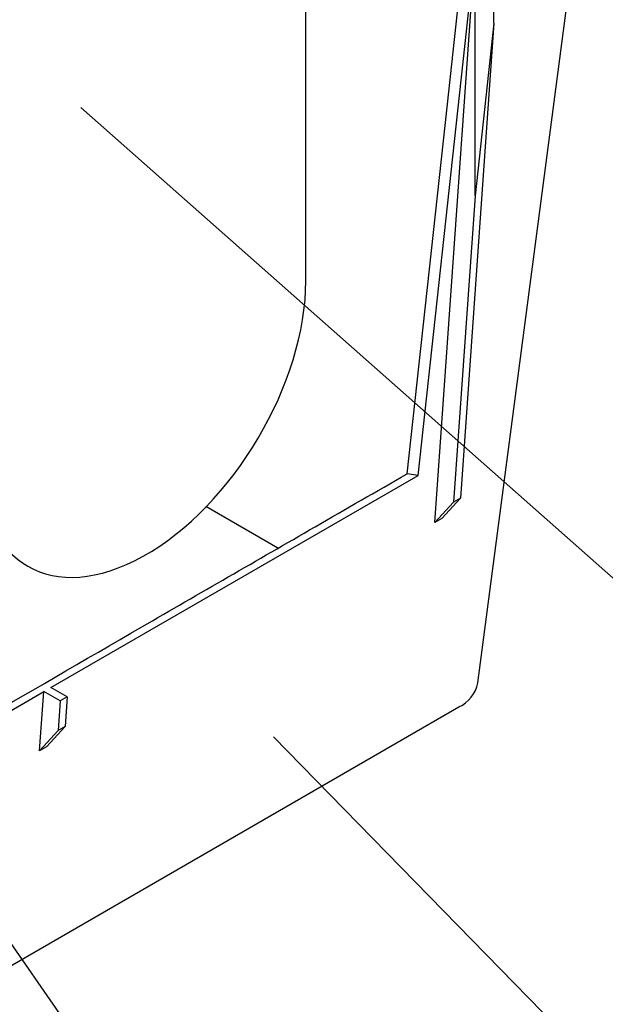
# Model space of a CAD drawing. Units: millimetres. Extents: x 0 to 1277, y 0 to 297.
# Drawn here: x 159 to 176, y 126 to 156 of the extents above; entities that cross this region are included whole.
import ezdxf

# ---------------------------------------------------------------- set-up
doc = ezdxf.new("R2010")
doc.units = ezdxf.units.MM
doc.linetypes.add('SLD-Solid', pattern=[0])
doc.layers.add('COTAS_', color=5, linetype='SLD-Solid')
doc.styles.get("Standard").update_dxf_attribs({"font": 'ARIALN.TTF'})
doc.dimstyles.new('SLDDIMSTYLE0', dxfattribs={"dimtxt": 0.18, "dimasz": 2.5, "dimexe": 0, "dimexo": 0.0625, "dimgap": 0, "dimtad": 0, "dimtih": 1, "dimtoh": 1, "dimdec": 0, "dimrnd": 1e-09, "dimzin": 0, "dimdsep": 46, "dimtxsty": 'Standard', "dimblk1": 'NONE', "dimblk2": 'NONE', "dimsah": 1, "dimcen": 0.09, "dimadec": 0, "dimazin": 0, "dimtfac": 2.5, "dimtdec": 0, "dimtofl": 0, "dimtmove": 0, "dimatfit": 3, "dimldrblk": 'NONE', "dimfxl": 1, "dimfrac": 2, "dimtolj": 1, "dimtzin": 0, "dimarcsym": 0})

# ---------------------------------------------------------------- blocks, each defined once
blk = doc.blocks.new('_None')

msp = doc.modelspace()

# ---------------------------------------------------------------- linework, layer by layer
at = {"color": 7, "linetype": 'SLD-Solid', "lineweight": 25}
for p, q in [((167.364, 147.85), (167.364, 166.506)), ((173.08, 155.683), (173.08, 159.556)), ((170.778, 141.937), (172.508, 157.777)), ((171.291, 140.502), (172.508, 157.777)), ((172.508, 150.438), (172.508, 157.777)), ((173.08, 155.683), (172.064, 141.243)), ((173.08, 155.683), (172.508, 150.438)), ((172.508, 150.438), (171.852, 141.121)), ((159.61, 135.49), (170.778, 141.937)), ((170.778, 141.937), (170.44, 141.987)), ((166.517, 139.723), (164.324, 140.989)), ((171.852, 141.121), (171.291, 140.502)), ((172.064, 141.243), (171.503, 140.624)), ((172.064, 141.243), (171.852, 141.121)), ((171.503, 140.624), (171.291, 140.502)), ((147.589, 128.55), (159.398, 135.367)), ((159.27, 133.562), (159.398, 135.367)), ((159.894, 135.08), (159.398, 135.367)), ((160.106, 135.203), (159.61, 135.49)), ((159.894, 135.08), (159.831, 134.181)), ((160.106, 135.203), (159.894, 135.08)), ((160.106, 135.203), (160.043, 134.304)), ((145.853, 119.795), (172.016, 134.898)), ((159.831, 134.181), (159.27, 133.562)), ((160.043, 134.304), (159.483, 133.685)), ((160.043, 134.304), (159.831, 134.181)), ((159.483, 133.685), (159.27, 133.562))]:
    msp.add_line(p, q, dxfattribs=at)
at = {"color": 7, "linetype": 'SLD-Solid', "lineweight": 25, "flags": 128}
for points in [[(172.596, 135.628), (175.48, 157.617), (177.435, 172.526)], [(170.44, 141.987), (171.667, 153.225), (172.414, 160.064)]]:
    msp.add_lwpolyline(points, dxfattribs=at)
at = {"color": 7, "linetype": 'SLD-Solid', "lineweight": 25}
msp.add_arc((171.571, 135.848), 1.049, 295.1335, 347.8993, dxfattribs=at)
msp.add_ellipse((162.414, 145.093), major_axis=(3.533, 5.9), ratio=0.587627, start_param=2.365563, end_param=5.507155, dxfattribs=at)
msp.add_open_spline([(136.342, 131.695), (138.006, 130.744), (140.311, 129.427), (142.636, 128.042), (143.44, 127.605), (143.696, 127.509), (143.98, 127.444), (144.274, 127.408), (144.568, 127.403), (144.854, 127.425), (145.128, 127.476), (145.434, 127.568), (145.753, 127.711), (146.084, 127.898), (146.394, 128.097), (148.272, 129.233), (153.674, 132.268), (160.609, 136.319), (166.819, 139.897), (169.508, 141.449), (170.44, 141.987)], degree=3, knots=[0, 0, 0, 0, 0.147879, 0.204809, 0.211182, 0.217536, 0.223948, 0.23036, 0.236414, 0.242468, 0.248488, 0.254508, 0.26418, 0.273909, 0.283706, 0.29347, 0.445736, 0.759751, 0.916759, 1, 1, 1, 1], dxfattribs=at)

# ---------------------------------------------------------------- leaders
at = {"layer": 'COTAS_', "has_arrowhead": 0}
for points in [[(160.521, 153.126), (210.468, 108.961)], [(141.966, 151.387), (171.087, 109.413)], [(166.376, 133.989), (190.72, 109.11)]]:
    msp.add_leader(points, dimstyle='SLDDIMSTYLE0', dxfattribs=at)

doc.saveas('drawing.dxf')
